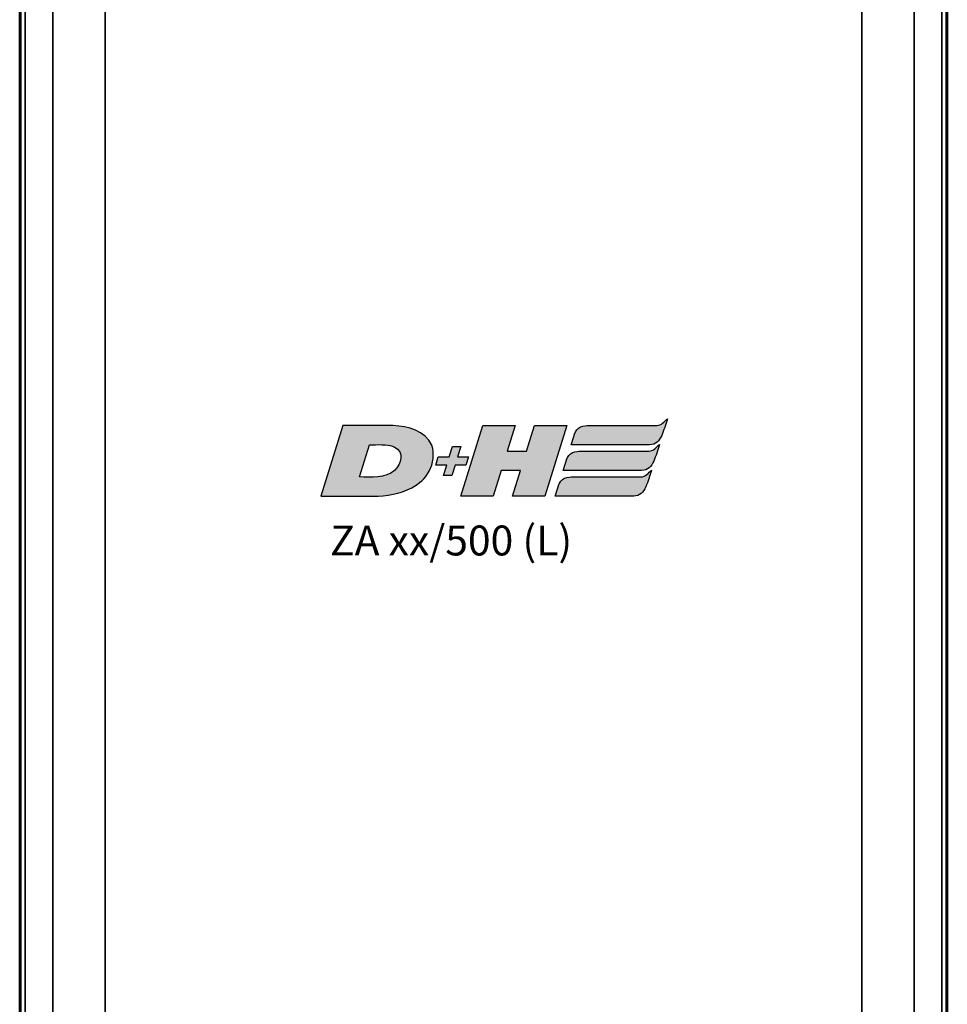
# Model space of a CAD drawing. Units: millimetres. Extents: x -3305 to -1304, y -1768 to 2110.
# Drawn here: x -2699 to -2653, y -278 to -229 of the extents above; entities that cross this region are included whole.
import ezdxf

# ---------------------------------------------------------------- set-up
doc = ezdxf.new("R2010")
doc.units = ezdxf.units.MM
doc.header["$LTSCALE"] = 2
doc.layers.get('0').update_dxf_attribs({"lineweight": 25})
doc.layers.add('DH_LOGO', color=1, linetype='Continuous')
doc.layers.add('DH_SCHRIFT', color=2, linetype='Continuous')
doc.layers.add('Sichtbar (ISO)', color=7, linetype='Continuous', lineweight=50)
doc.layers.add('Sichtbar schmal (ISO)', color=3, linetype='Continuous', lineweight=35)
doc.styles.get("Standard").update_dxf_attribs({"font": 'monotxt.shx'})

# ---------------------------------------------------------------- blocks, each defined once
blk = doc.blocks.new('ZA-Antrieb-l   (F)')
at = {"layer": 'Sichtbar (ISO)'}
for p, q in [((-18.2000000000099, -64.8165217847212), (-18.20000000000996, -209.5834782152795)), ((-18.15845909695818, -209.566785495362), (-18.15845909695875, -64.83321451328811)), ((28.2584590969378, -64.83321450463758), (28.25845909693837, -209.5667854867153)), ((28.29999999999004, -209.5834782152795), (28.2999999999901, -64.81652178472122))]:
    blk.add_line(p, q, dxfattribs=at)
at = {"layer": 'Sichtbar schmal (ISO)'}
for p, q in [((-17.91898800878496, -208.1248376235193), (-17.9189880087849, -66.27516237648126)), ((28.01898800875299, -66.27516237648128), (28.01898800875293, -208.1248376235193)), ((-16.5307804995639, -195.6210402890218), (-16.53078049956386, -78.77895971097882)), ((-13.91170260770193, -78.77895971097882), (-13.91170260770197, -195.6210402890218)), ((24.01170260764097, -195.6210402890218), (24.01170260764101, -78.77895971097884)), ((26.63078049950511, -78.77895971097884), (26.63078049950506, -195.6210402890218))]:
    blk.add_line(p, q, dxfattribs=at)
blk = doc.blocks.new('TYPBEZEICHNUNG (L)')
at = {"layer": 'DH_LOGO'}
h = blk.add_hatch(color=256, dxfattribs=at)
edge = h.paths.add_edge_path()
edge.add_spline(control_points=[(5.42652000000453, 1.249380000005658), (5.628690000012284, 1.653660000009495), (5.706180000017412, 2.12553000000662), (5.557890000010957, 2.550000000009277)], knot_values=[0.375, 0.375, 0.375, 0.375, 0.5, 0.5, 0.5, 0.5], degree=3, periodic=0)
edge.add_spline(control_points=[(5.557890000010957, 2.550000000009277), (5.22783000000527, 3.294120000012072), (4.355190000017956, 3.503010000011614), (3.617610000002514, 3.540090000017926)], knot_values=[0.5, 0.5, 0.5, 0.5, 0.625, 0.625, 0.625, 0.625], degree=3, periodic=0)
edge.add_spline(control_points=[(3.617610000002514, 3.540090000017926), (3.617610000002514, 3.540090000017926), (3.526620000011462, 3.540090000017926), (3.526620000011462, 3.540090000017926)], knot_values=[0.625, 0.625, 0.625, 0.625, 0.75, 0.75, 0.75, 0.75], degree=3, periodic=0)
edge.add_spline(control_points=[(3.526620000011462, 3.540090000017926), (3.526620000011462, 3.540090000017926), (1.101419999992686, 3.540090000017926), (1.101419999992686, 3.540090000017926)], knot_values=[0.75, 0.75, 0.75, 0.75, 0.875, 0.875, 0.875, 0.875], degree=3, periodic=0)
edge.add_spline(control_points=[(1.101419999992686, 3.540090000017926), (1.101419999992686, 3.540090000017926), (0, 0), (0, 0)], knot_values=[0.875, 0.875, 0.875, 0.875, 1, 1, 1, 1], degree=3, periodic=0)
edge.add_spline(control_points=[(0, 0), (0, 0), (2.607000000001335, 0), (2.607000000001335, 0)], knot_values=[0, 0, 0, 0, 0.125, 0.125, 0.125, 0.125], degree=3, periodic=0)
edge.add_spline(control_points=[(2.607000000001335, 0), (3.297540000000026, 0.01008000000297216), (3.95112000000654, 0.1009500000018306), (4.564050000011775, 0.4243500000011409)], knot_values=[0.125, 0.125, 0.125, 0.125, 0.25, 0.25, 0.25, 0.25], degree=3, periodic=0)
edge.add_spline(control_points=[(4.564050000011775, 0.4243500000011409), (4.931310000012218, 0.6365700000017114), (5.224380000006931, 0.8720100000051616), (5.42652000000453, 1.249380000005658)], knot_values=[0.25, 0.25, 0.25, 0.25, 0.375, 0.375, 0.375, 0.375], degree=3, periodic=0)
edge = h.paths.add_edge_path(flags=16)
edge.add_spline(control_points=[(3.673650000001544, 2.473470000010479), (4.205760000009377, 2.207310000010239), (4.03953000000638, 1.628670000005513), (3.682320000003074, 1.288410000008525)], knot_values=[0.25, 0.25, 0.25, 0.25, 0.5, 0.5, 0.5, 0.5], degree=3, periodic=0)
edge.add_spline(control_points=[(3.682320000003074, 1.288410000008525), (3.244200000006913, 0.8749200000037263), (2.492579999997361, 0.9634500000092885), (1.93352999999297, 0.9634500000092885)], knot_values=[0.5, 0.5, 0.5, 0.5, 0.75, 0.75, 0.75, 0.75], degree=3, periodic=0)
edge.add_spline(control_points=[(1.93352999999297, 0.9634500000092885), (1.93352999999297, 0.9634500000092885), (2.435429999997723, 2.576910000012731), (2.435429999997723, 2.576910000012731)], knot_values=[0.75, 0.75, 0.75, 0.75, 1, 1, 1, 1], degree=3, periodic=0)
edge.add_spline(control_points=[(2.435429999997723, 2.576910000012731), (2.822910000007141, 2.576910000012731), (3.306360000008681, 2.621550000007119), (3.673650000001544, 2.473470000010479)], knot_values=[0, 0, 0, 0, 0.25, 0.25, 0.25, 0.25], degree=3, periodic=0)
h = blk.add_hatch(color=256, dxfattribs=at)
edge = h.paths.add_edge_path()
edge.add_spline(control_points=[(10.00395000000753, 1.288350000005721), (10.00395000000753, 1.288350000005721), (9.608159999996587, 0), (9.608159999996587, 0)], knot_values=[0.5833333333333334, 0.5833333333333334, 0.5833333333333334, 0.5833333333333334, 0.6666666666666667, 0.6666666666666667, 0.6666666666666667, 0.6666666666666667], degree=3, periodic=0)
edge.add_spline(control_points=[(9.608159999996587, 0), (9.608159999996587, 0), (11.22975000001497, 0), (11.22975000001497, 0)], knot_values=[0.5, 0.5, 0.5, 0.5, 0.5833333333333333, 0.5833333333333333, 0.5833333333333333, 0.5833333333333333], degree=3, periodic=0)
edge.add_spline(control_points=[(11.22975000001497, 0), (11.22975000001497, 0), (12.33138000001782, 3.540090000017926), (12.33138000001782, 3.540090000017926)], knot_values=[0.4166666666666666, 0.4166666666666666, 0.4166666666666666, 0.4166666666666666, 0.4999999999999999, 0.4999999999999999, 0.4999999999999999, 0.4999999999999999], degree=3, periodic=0)
edge.add_spline(control_points=[(12.33138000001782, 3.540090000017926), (12.33138000001782, 3.540090000017926), (10.70952000001262, 3.540090000017926), (10.70952000001262, 3.540090000017926)], knot_values=[0.3333333333333334, 0.3333333333333334, 0.3333333333333334, 0.3333333333333334, 0.4166666666666667, 0.4166666666666667, 0.4166666666666667, 0.4166666666666667], degree=3, periodic=0)
edge.add_spline(control_points=[(10.70952000001262, 3.540090000017926), (10.70952000001262, 3.540090000017926), (10.30359000000908, 2.251500000005194), (10.30359000000908, 2.251500000005194)], knot_values=[0.2499999999999999, 0.2499999999999999, 0.2499999999999999, 0.2499999999999999, 0.3333333333333333, 0.3333333333333333, 0.3333333333333333, 0.3333333333333333], degree=3, periodic=0)
edge.add_spline(control_points=[(10.30359000000908, 2.251500000005194), (10.30359000000908, 2.251500000005194), (9.337649999999485, 2.251500000005194), (9.337649999999485, 2.251500000005194)], knot_values=[0.1666666666666666, 0.1666666666666666, 0.1666666666666666, 0.1666666666666666, 0.25, 0.25, 0.25, 0.25], degree=3, periodic=0)
edge.add_spline(control_points=[(9.337649999999485, 2.251500000005194), (9.337649999999485, 2.251500000005194), (9.738660000013624, 3.540090000017926), (9.738660000013624, 3.540090000017926)], knot_values=[0.08333333333333334, 0.08333333333333334, 0.08333333333333334, 0.08333333333333334, 0.1666666666666667, 0.1666666666666667, 0.1666666666666667, 0.1666666666666667], degree=3, periodic=0)
edge.add_spline(control_points=[(9.738660000013624, 3.540090000017926), (9.738660000013624, 3.540090000017926), (8.11031999998886, 3.540090000017926), (8.11031999998886, 3.540090000017926)], knot_values=[0, 0, 0, 0, 0.08333333333333333, 0.08333333333333333, 0.08333333333333333, 0.08333333333333333], degree=3, periodic=0)
edge.add_spline(control_points=[(8.11031999998886, 3.540090000017926), (8.11031999998886, 3.540090000017926), (7.008719999996174, 0), (7.008719999996174, 0)], knot_values=[0.9166666666666667, 0.9166666666666667, 0.9166666666666667, 0.9166666666666667, 1, 1, 1, 1], degree=3, periodic=0)
edge.add_spline(control_points=[(7.008719999996174, 0), (7.008719999996174, 0), (8.637000000000626, 0), (8.637000000000626, 0)], knot_values=[0.8333333333333333, 0.8333333333333333, 0.8333333333333333, 0.8333333333333333, 0.9166666666666666, 0.9166666666666666, 0.9166666666666666, 0.9166666666666666], degree=3, periodic=0)
edge.add_spline(control_points=[(8.637000000000626, 0), (8.637000000000626, 0), (9.038070000000516, 1.288410000008525), (9.038070000000516, 1.288410000008525)], knot_values=[0.7500000000000001, 0.7500000000000001, 0.7500000000000001, 0.7500000000000001, 0.8333333333333335, 0.8333333333333335, 0.8333333333333335, 0.8333333333333335], degree=3, periodic=0)
edge.add_spline(control_points=[(9.038070000000516, 1.288410000008525), (9.038070000000516, 1.288410000008525), (10.00395000000753, 1.288350000005721), (10.00395000000753, 1.288350000005721)], knot_values=[0.6666666666666665, 0.6666666666666665, 0.6666666666666665, 0.6666666666666665, 0.7499999999999999, 0.7499999999999999, 0.7499999999999999, 0.7499999999999999], degree=3, periodic=0)
h = blk.add_hatch(color=256, dxfattribs=at)
edge = h.paths.add_edge_path()
edge.add_spline(control_points=[(12.54401999487436, 2.574270003209676), (12.54401999487436, 2.574270003209676), (16.478099994883, 2.577000003204148), (16.478099994883, 2.577000003204148)], knot_values=[0.875, 0.875, 0.875, 0.875, 1, 1, 1, 1], degree=3, periodic=0)
edge.add_spline(control_points=[(16.478099994883, 2.577000003204148), (16.78127999488697, 2.577000003204148), (16.96319999489333, 2.785710003203803), (17.08439999488746, 3.045090003204905)], knot_values=[0.75, 0.75, 0.75, 0.75, 0.875, 0.875, 0.875, 0.875], degree=3, periodic=0)
edge.add_spline(control_points=[(17.08439999488746, 3.045090003204905), (17.19572999488491, 3.301290003207896), (17.27651999488944, 3.594150003210416), (17.36738999488398, 3.870390003213515)], knot_values=[0.625, 0.625, 0.625, 0.625, 0.75, 0.75, 0.75, 0.75], degree=3, periodic=0)
edge.add_spline(control_points=[(17.36738999488398, 3.870390003213515), (17.22254999488405, 3.752520003211202), (17.05757999488833, 3.550440003212088), (16.84526999488799, 3.540270003213664)], knot_values=[0.5, 0.5, 0.5, 0.5, 0.625, 0.625, 0.625, 0.625], degree=3, periodic=0)
edge.add_spline(control_points=[(16.84526999488799, 3.540270003213664), (16.84526999488799, 3.540270003213664), (13.34936999486945, 3.537960003208582), (13.34936999486945, 3.537960003208582)], knot_values=[0.375, 0.375, 0.375, 0.375, 0.5, 0.5, 0.5, 0.5], degree=3, periodic=0)
edge.add_spline(control_points=[(13.34936999486945, 3.537960003208582), (13.242089994872, 3.537960003208582), (13.02626999487074, 3.510180003207552), (12.90998999487419, 3.412830003210729)], knot_values=[0.25, 0.25, 0.25, 0.25, 0.375, 0.375, 0.375, 0.375], degree=3, periodic=0)
edge.add_spline(control_points=[(12.90998999487419, 3.412830003210729), (12.78800999487748, 3.310620003205713), (12.72425999487041, 3.150720003206516), (12.67592999487078, 2.995830003205128)], knot_values=[0.125, 0.125, 0.125, 0.125, 0.25, 0.25, 0.25, 0.25], degree=3, periodic=0)
edge.add_spline(control_points=[(12.67592999487078, 2.995830003205128), (12.67592999487078, 2.995830003205128), (12.54401999487436, 2.574270003209676), (12.54401999487436, 2.574270003209676)], knot_values=[0, 0, 0, 0, 0.125, 0.125, 0.125, 0.125], degree=3, periodic=0)
h = blk.add_hatch(color=256, dxfattribs=at)
edge = h.paths.add_edge_path()
edge.add_spline(control_points=[(6.42962999999736, 1.968990000003032), (6.42962999999736, 1.968990000003032), (5.8859399999983, 1.968990000003032), (5.8859399999983, 1.968990000003032)], knot_values=[0.4166666666666666, 0.4166666666666666, 0.4166666666666666, 0.4166666666666666, 0.4999999999999999, 0.4999999999999999, 0.4999999999999999, 0.4999999999999999], degree=3, periodic=0)
edge.add_spline(control_points=[(5.8859399999983, 1.968990000003032), (5.8859399999983, 1.968990000003032), (5.759849999998551, 1.560510000004797), (5.759849999998551, 1.560510000004797)], knot_values=[0.3333333333333334, 0.3333333333333334, 0.3333333333333334, 0.3333333333333334, 0.4166666666666667, 0.4166666666666667, 0.4166666666666667, 0.4166666666666667], degree=3, periodic=0)
edge.add_spline(control_points=[(5.759849999998551, 1.560510000004797), (5.759849999998551, 1.560510000004797), (6.306569999993371, 1.560510000004797), (6.306569999993371, 1.560510000004797)], knot_values=[0.2499999999999999, 0.2499999999999999, 0.2499999999999999, 0.2499999999999999, 0.3333333333333333, 0.3333333333333333, 0.3333333333333333, 0.3333333333333333], degree=3, periodic=0)
edge.add_spline(control_points=[(6.306569999993371, 1.560510000004797), (6.306569999993371, 1.560510000004797), (6.144329999996444, 1.04396999999426), (6.144329999996444, 1.04396999999426)], knot_values=[0.1666666666666666, 0.1666666666666666, 0.1666666666666666, 0.1666666666666666, 0.25, 0.25, 0.25, 0.25], degree=3, periodic=0)
edge.add_spline(control_points=[(6.144329999996444, 1.04396999999426), (6.144329999996444, 1.04396999999426), (6.56177999999727, 1.04396999999426), (6.56177999999727, 1.04396999999426)], knot_values=[0.08333333333333334, 0.08333333333333334, 0.08333333333333334, 0.08333333333333334, 0.1666666666666667, 0.1666666666666667, 0.1666666666666667, 0.1666666666666667], degree=3, periodic=0)
edge.add_spline(control_points=[(6.56177999999727, 1.04396999999426), (6.56177999999727, 1.04396999999426), (6.723899999997229, 1.560510000004797), (6.723899999997229, 1.560510000004797)], knot_values=[0, 0, 0, 0, 0.08333333333333333, 0.08333333333333333, 0.08333333333333333, 0.08333333333333333], degree=3, periodic=0)
edge.add_spline(control_points=[(6.723899999997229, 1.560510000004797), (6.723899999997229, 1.560510000004797), (7.269750000002659, 1.560510000004797), (7.269750000002659, 1.560510000004797)], knot_values=[0.9166666666666667, 0.9166666666666667, 0.9166666666666667, 0.9166666666666667, 1, 1, 1, 1], degree=3, periodic=0)
edge.add_spline(control_points=[(7.269750000002659, 1.560510000004797), (7.269750000002659, 1.560510000004797), (7.396950000003017, 1.968990000003032), (7.396950000003017, 1.968990000003032)], knot_values=[0.8333333333333333, 0.8333333333333333, 0.8333333333333333, 0.8333333333333333, 0.9166666666666666, 0.9166666666666666, 0.9166666666666666, 0.9166666666666666], degree=3, periodic=0)
edge.add_spline(control_points=[(7.396950000003017, 1.968990000003032), (7.396950000003017, 1.968990000003032), (6.847079999989546, 1.968990000003032), (6.847079999989546, 1.968990000003032)], knot_values=[0.7500000000000001, 0.7500000000000001, 0.7500000000000001, 0.7500000000000001, 0.8333333333333335, 0.8333333333333335, 0.8333333333333335, 0.8333333333333335], degree=3, periodic=0)
edge.add_spline(control_points=[(6.847079999989546, 1.968990000003032), (6.847079999989546, 1.968990000003032), (7.012439999994967, 2.494770000007065), (7.012439999994967, 2.494770000007065)], knot_values=[0.6666666666666665, 0.6666666666666665, 0.6666666666666665, 0.6666666666666665, 0.7499999999999999, 0.7499999999999999, 0.7499999999999999, 0.7499999999999999], degree=3, periodic=0)
edge.add_spline(control_points=[(7.012439999994967, 2.494770000007065), (7.012439999994967, 2.494770000007065), (6.594840000004751, 2.494770000007065), (6.594840000004751, 2.494770000007065)], knot_values=[0.5833333333333334, 0.5833333333333334, 0.5833333333333334, 0.5833333333333334, 0.6666666666666667, 0.6666666666666667, 0.6666666666666667, 0.6666666666666667], degree=3, periodic=0)
edge.add_spline(control_points=[(6.594840000004751, 2.494770000007065), (6.594840000004751, 2.494770000007065), (6.42962999999736, 1.968990000003032), (6.42962999999736, 1.968990000003032)], knot_values=[0.5, 0.5, 0.5, 0.5, 0.5833333333333333, 0.5833333333333333, 0.5833333333333333, 0.5833333333333333], degree=3, periodic=0)
h = blk.add_hatch(color=256, dxfattribs=at)
edge = h.paths.add_edge_path()
edge.add_spline(control_points=[(16.44648000000552, 2.253960000003076), (16.44648000000552, 2.253960000003076), (12.95040000000427, 2.251440000005687), (12.95040000000427, 2.251440000005687)], knot_values=[0.375, 0.375, 0.375, 0.375, 0.5, 0.5, 0.5, 0.5], degree=3, periodic=0)
edge.add_spline(control_points=[(12.95040000000427, 2.251440000005687), (12.84305999999606, 2.251440000005687), (12.62738999999328, 2.223660000004429), (12.51116999999067, 2.126370000001884)], knot_values=[0.25, 0.25, 0.25, 0.25, 0.375, 0.375, 0.375, 0.375], degree=3, periodic=0)
edge.add_spline(control_points=[(12.51116999999067, 2.126370000001884), (12.38921999999548, 2.024010000002932), (12.32535000000007, 1.864230000004909), (12.27692999999636, 1.709580000006099)], knot_values=[0.125, 0.125, 0.125, 0.125, 0.25, 0.25, 0.25, 0.25], degree=3, periodic=0)
edge.add_spline(control_points=[(12.27692999999636, 1.709580000006099), (12.27692999999636, 1.709580000006099), (12.14519999999902, 1.287990000000718), (12.14519999999902, 1.287990000000718)], knot_values=[0, 0, 0, 0, 0.125, 0.125, 0.125, 0.125], degree=3, periodic=0)
edge.add_spline(control_points=[(12.14519999999902, 1.287990000000718), (12.14519999999902, 1.287990000000718), (16.07913000000963, 1.290480000005459), (16.07913000000963, 1.290480000005459)], knot_values=[0.875, 0.875, 0.875, 0.875, 1, 1, 1, 1], degree=3, periodic=0)
edge.add_spline(control_points=[(16.07913000000963, 1.290480000005459), (16.38246000001163, 1.290480000005459), (16.56435000001647, 1.499309999997763), (16.68561000000545, 1.758690000003298)], knot_values=[0.75, 0.75, 0.75, 0.75, 0.875, 0.875, 0.875, 0.875], degree=3, periodic=0)
edge.add_spline(control_points=[(16.68561000000545, 1.758690000003298), (16.79652000000897, 2.014650000003599), (16.87746000000334, 2.307630000002973), (16.968480000005, 2.583930000004557)], knot_values=[0.625, 0.625, 0.625, 0.625, 0.75, 0.75, 0.75, 0.75], degree=3, periodic=0)
edge.add_spline(control_points=[(16.968480000005, 2.583930000004557), (16.8236100000122, 2.466030000009596), (16.65861000000632, 2.263860000006275), (16.44648000000552, 2.253960000003076)], knot_values=[0.5, 0.5, 0.5, 0.5, 0.625, 0.625, 0.625, 0.625], degree=3, periodic=0)
h = blk.add_hatch(color=256, dxfattribs=at)
edge = h.paths.add_edge_path()
edge.add_spline(control_points=[(16.04796000000806, 0.9661200000043664), (16.04796000000806, 0.9661200000043664), (12.55203000000529, 0.9639000000037186), (12.55203000000529, 0.9639000000037186)], knot_values=[0.375, 0.375, 0.375, 0.375, 0.5, 0.5, 0.5, 0.5], degree=3, periodic=0)
edge.add_spline(control_points=[(12.55203000000529, 0.9639000000037186), (12.44451000000572, 0.9638100000038321), (12.22871999999734, 0.9360900000054926), (12.11270999999579, 0.838770000001432)], knot_values=[0.25, 0.25, 0.25, 0.25, 0.375, 0.375, 0.375, 0.375], degree=3, periodic=0)
edge.add_spline(control_points=[(12.11270999999579, 0.838770000001432), (11.9906699999965, 0.7364100000069129), (11.92685999998639, 0.5765400000002501), (11.87850000000299, 0.4217700000001514)], knot_values=[0.125, 0.125, 0.125, 0.125, 0.25, 0.25, 0.25, 0.25], degree=3, periodic=0)
edge.add_spline(control_points=[(11.87850000000299, 0.4217700000001514), (11.87850000000299, 0.4217700000001514), (11.74655999999595, 0.0001799999990907963), (11.74655999999595, 0.0001799999990907963)], knot_values=[0, 0, 0, 0, 0.125, 0.125, 0.125, 0.125], degree=3, periodic=0)
edge.add_spline(control_points=[(11.74655999999595, 0.0001799999990907963), (11.74655999999595, 0.0001799999990907963), (15.68082000001368, 0.002759999999398133), (15.68082000001368, 0.002759999999398133)], knot_values=[0.875, 0.875, 0.875, 0.875, 1, 1, 1, 1], degree=3, periodic=0)
edge.add_spline(control_points=[(15.68082000001368, 0.002759999999398133), (15.98391000000447, 0.002759999999398133), (16.16583000001037, 0.211620000001858), (16.28718000001209, 0.4709400000044752)], knot_values=[0.75, 0.75, 0.75, 0.75, 0.875, 0.875, 0.875, 0.875], degree=3, periodic=0)
edge.add_spline(control_points=[(16.28718000001209, 0.4709400000044752), (16.39833000000954, 0.7270800000002282), (16.47906000001149, 1.020030000006955), (16.56999000001724, 1.296330000008538)], knot_values=[0.625, 0.625, 0.625, 0.625, 0.75, 0.75, 0.75, 0.75], degree=3, periodic=0)
edge.add_spline(control_points=[(16.56999000001724, 1.296330000008538), (16.42524000001322, 1.178280000006453), (16.26003000000583, 0.9762000000073385), (16.04796000000806, 0.9661200000043664)], knot_values=[0.5, 0.5, 0.5, 0.5, 0.625, 0.625, 0.625, 0.625], degree=3, periodic=0)
for points in [[(1.101419999992686, 3.540090000017926), (1.101419999992686, 3.540090000017926), (0, 0), (0, 0)], [(1.101419999992686, 3.540090000017926), (1.101419999992686, 3.540090000017926), (0, 0), (0, 0)], [(3.526620000011462, 3.540090000017926), (3.526620000011462, 3.540090000017926), (1.101419999992686, 3.540090000017926), (1.101419999992686, 3.540090000017926)], [(3.526620000011462, 3.540090000017926), (3.526620000011462, 3.540090000017926), (1.101419999992686, 3.540090000017926), (1.101419999992686, 3.540090000017926)], [(3.617610000002514, 3.540090000017926), (3.617610000002514, 3.540090000017926), (3.526620000011462, 3.540090000017926), (3.526620000011462, 3.540090000017926)], [(3.617610000002514, 3.540090000017926), (3.617610000002514, 3.540090000017926), (3.526620000011462, 3.540090000017926), (3.526620000011462, 3.540090000017926)], [(5.557890000010957, 2.550000000009277), (5.22783000000527, 3.294120000012072), (4.355190000017956, 3.503010000011614), (3.617610000002514, 3.540090000017926)], [(5.557890000010957, 2.550000000009277), (5.22783000000527, 3.294120000012072), (4.355190000017956, 3.503010000011614), (3.617610000002514, 3.540090000017926)], [(7.008719999996174, 0), (7.008719999996174, 0), (8.11031999998886, 3.540090000017926), (8.11031999998886, 3.540090000017926)], [(8.11031999998886, 3.540090000017926), (8.11031999998886, 3.540090000017926), (9.738660000013624, 3.540090000017926), (9.738660000013624, 3.540090000017926)], [(9.738660000013624, 3.540090000017926), (9.738660000013624, 3.540090000017926), (9.337649999999485, 2.251500000005194), (9.337649999999485, 2.251500000005194)], [(10.30359000000908, 2.251500000005194), (10.30359000000908, 2.251500000005194), (10.70952000001262, 3.540090000017926), (10.70952000001262, 3.540090000017926)], [(10.70952000001262, 3.540090000017926), (10.70952000001262, 3.540090000017926), (12.33138000001782, 3.540090000017926), (12.33138000001782, 3.540090000017926)], [(12.33138000001782, 3.540090000017926), (12.33138000001782, 3.540090000017926), (11.22975000001497, 0), (11.22975000001497, 0)], [(12.90998999487419, 3.412830003210843), (13.02626999487074, 3.510180003207552), (13.242089994872, 3.537960003208696), (13.34936999486945, 3.537960003208696)], [(12.90998999487419, 3.412830003210843), (13.02626999487074, 3.510180003207552), (13.242089994872, 3.537960003208696), (13.34936999486945, 3.537960003208696)], [(13.34936999486945, 3.537960003208696), (13.34936999486945, 3.537960003208696), (16.84526999488799, 3.540270003213664), (16.84526999488799, 3.540270003213664)], [(13.34936999486945, 3.537960003208696), (13.34936999486945, 3.537960003208696), (16.84526999488799, 3.540270003213664), (16.84526999488799, 3.540270003213664)], [(16.84526999488799, 3.540270003213664), (17.05757999488833, 3.550440003212202), (17.22254999488405, 3.752520003211316), (17.36738999488398, 3.870390003213515)], [(16.84526999488799, 3.540270003213664), (17.05757999488833, 3.550440003212202), (17.22254999488405, 3.752520003211316), (17.36738999488398, 3.870390003213515)], [(17.36738999488398, 3.870390003213515), (17.27651999488944, 3.594150003210416), (17.19572999488491, 3.30129000320801), (17.08439999488746, 3.045090003205019)], [(17.36738999488398, 3.870390003213515), (17.27651999488944, 3.594150003210416), (17.19572999488491, 3.30129000320801), (17.08439999488746, 3.045090003205019)], [(12.54401999487436, 2.57427000320979), (12.54401999487436, 2.57427000320979), (12.67592999487078, 2.995830003205128), (12.67592999487078, 2.995830003205128)], [(12.54401999487436, 2.57427000320979), (12.54401999487436, 2.57427000320979), (12.67592999487078, 2.995830003205128), (12.67592999487078, 2.995830003205128)], [(12.67592999487078, 2.995830003205128), (12.72425999487041, 3.150720003206516), (12.78800999487748, 3.310620003205827), (12.90998999487419, 3.412830003210843)], [(12.67592999487078, 2.995830003205128), (12.72425999487041, 3.150720003206516), (12.78800999487748, 3.310620003205827), (12.90998999487419, 3.412830003210843)], [(17.08439999488746, 3.045090003205019), (16.96319999489333, 2.785710003203917), (16.78127999488697, 2.577000003204148), (16.478099994883, 2.577000003204148)], [(17.08439999488746, 3.045090003205019), (16.96319999489333, 2.785710003203917), (16.78127999488697, 2.577000003204148), (16.478099994883, 2.577000003204148)], [(1.93352999999297, 0.9634500000092885), (1.93352999999297, 0.9634500000092885), (2.435429999997723, 2.576910000012731), (2.435429999997723, 2.576910000012731)], [(1.93352999999297, 0.9634500000092885), (1.93352999999297, 0.9634500000092885), (2.435429999997723, 2.576910000012731), (2.435429999997723, 2.576910000012731)], [(2.435429999997723, 2.576910000012731), (2.822910000007141, 2.576910000012731), (3.306360000008681, 2.621550000007119), (3.673650000001544, 2.473470000010479)], [(2.435429999997723, 2.576910000012731), (2.822910000007141, 2.576910000012731), (3.306360000008681, 2.621550000007119), (3.673650000001544, 2.473470000010479)], [(3.673650000001544, 2.473470000010479), (4.205760000009377, 2.207310000010239), (4.03953000000638, 1.628670000005513), (3.682320000003074, 1.288410000008525)], [(3.673650000001544, 2.473470000010479), (4.205760000009377, 2.207310000010239), (4.03953000000638, 1.628670000005513), (3.682320000003074, 1.288410000008525)], [(5.42652000000453, 1.249380000005658), (5.628690000012284, 1.653660000009495), (5.706180000017412, 2.12553000000662), (5.557890000010957, 2.550000000009277)], [(5.42652000000453, 1.249380000005658), (5.628690000012284, 1.653660000009495), (5.706180000017412, 2.12553000000662), (5.557890000010957, 2.550000000009277)], [(6.42962999999736, 1.968990000003032), (6.42962999999736, 1.968990000003032), (6.594840000004751, 2.494770000007065), (6.594840000004751, 2.494770000007065)], [(6.594840000004751, 2.494770000007065), (6.594840000004751, 2.494770000007065), (7.012439999994967, 2.494770000007065), (7.012439999994967, 2.494770000007065)], [(7.012439999994967, 2.494770000007065), (7.012439999994967, 2.494770000007065), (6.847079999989546, 1.968990000003032), (6.847079999989546, 1.968990000003032)], [(16.478099994883, 2.577000003204148), (16.478099994883, 2.577000003204148), (12.54401999487436, 2.57427000320979), (12.54401999487436, 2.57427000320979)], [(16.478099994883, 2.577000003204148), (16.478099994883, 2.577000003204148), (12.54401999487436, 2.57427000320979), (12.54401999487436, 2.57427000320979)], [(16.44648000000552, 2.253960000003076), (16.65861000000632, 2.263860000006275), (16.8236100000122, 2.466030000009596), (16.968480000005, 2.583930000004557)], [(16.44648000000552, 2.253960000003076), (16.65861000000632, 2.263860000006275), (16.8236100000122, 2.466030000009596), (16.968480000005, 2.583930000004557)], [(16.968480000005, 2.583930000004557), (16.87746000000334, 2.307630000002973), (16.79652000000897, 2.014650000003599), (16.68561000000545, 1.758690000003298)], [(16.968480000005, 2.583930000004557), (16.87746000000334, 2.307630000002973), (16.79652000000897, 2.014650000003599), (16.68561000000545, 1.758690000003298)], [(9.337649999999485, 2.251500000005194), (9.337649999999485, 2.251500000005194), (10.30359000000908, 2.251500000005194), (10.30359000000908, 2.251500000005194)], [(12.27692999999636, 1.709580000006099), (12.32535000000007, 1.864230000004909), (12.38921999999548, 2.024010000002932), (12.51116999999067, 2.126370000001884)], [(12.27692999999636, 1.709580000006099), (12.32535000000007, 1.864230000004909), (12.38921999999548, 2.024010000002932), (12.51116999999067, 2.126370000001884)], [(12.51116999999067, 2.126370000001884), (12.62738999999328, 2.223660000004429), (12.84305999999606, 2.251440000005687), (12.95040000000427, 2.251440000005687)], [(12.51116999999067, 2.126370000001884), (12.62738999999328, 2.223660000004429), (12.84305999999606, 2.251440000005687), (12.95040000000427, 2.251440000005687)], [(12.95040000000427, 2.251440000005687), (12.95040000000427, 2.251440000005687), (16.44648000000552, 2.253960000003076), (16.44648000000552, 2.253960000003076)], [(12.95040000000427, 2.251440000005687), (12.95040000000427, 2.251440000005687), (16.44648000000552, 2.253960000003076), (16.44648000000552, 2.253960000003076)], [(5.759849999998551, 1.560510000004797), (5.759849999998551, 1.560510000004797), (5.8859399999983, 1.968990000003032), (5.8859399999983, 1.968990000003032)], [(6.306569999993371, 1.560510000004797), (6.306569999993371, 1.560510000004797), (5.759849999998551, 1.560510000004797), (5.759849999998551, 1.560510000004797)], [(5.8859399999983, 1.968990000003032), (5.8859399999983, 1.968990000003032), (6.42962999999736, 1.968990000003032), (6.42962999999736, 1.968990000003032)], [(6.144329999996444, 1.04396999999426), (6.144329999996444, 1.04396999999426), (6.306569999993371, 1.560510000004797), (6.306569999993371, 1.560510000004797)], [(6.723899999997229, 1.560510000004797), (6.723899999997229, 1.560510000004797), (6.56177999999727, 1.04396999999426), (6.56177999999727, 1.04396999999426)], [(7.269750000002659, 1.560510000004797), (7.269750000002659, 1.560510000004797), (6.723899999997229, 1.560510000004797), (6.723899999997229, 1.560510000004797)], [(6.847079999989546, 1.968990000003032), (6.847079999989546, 1.968990000003032), (7.396950000003017, 1.968990000003032), (7.396950000003017, 1.968990000003032)], [(7.396950000003017, 1.968990000003032), (7.396950000003017, 1.968990000003032), (7.269750000002659, 1.560510000004797), (7.269750000002659, 1.560510000004797)], [(12.14519999999902, 1.287990000000718), (12.14519999999902, 1.287990000000718), (12.27692999999636, 1.709580000006099), (12.27692999999636, 1.709580000006099)], [(12.14519999999902, 1.287990000000718), (12.14519999999902, 1.287990000000718), (12.27692999999636, 1.709580000006099), (12.27692999999636, 1.709580000006099)], [(16.68561000000545, 1.758690000003298), (16.56435000001647, 1.499309999997763), (16.38246000001163, 1.290480000005459), (16.07913000000963, 1.290480000005459)], [(16.68561000000545, 1.758690000003298), (16.56435000001647, 1.499309999997763), (16.38246000001163, 1.290480000005459), (16.07913000000963, 1.290480000005459)], [(3.682320000003074, 1.288410000008525), (3.244200000006913, 0.8749200000037263), (2.492579999997361, 0.9634500000092885), (1.93352999999297, 0.9634500000092885)], [(3.682320000003074, 1.288410000008525), (3.244200000006913, 0.8749200000037263), (2.492579999997361, 0.9634500000092885), (1.93352999999297, 0.9634500000092885)], [(4.564050000011775, 0.4243500000011409), (4.931310000012218, 0.6365700000017114), (5.224380000006931, 0.8720100000051616), (5.42652000000453, 1.249380000005658)], [(4.564050000011775, 0.4243500000011409), (4.931310000012218, 0.6365700000017114), (5.224380000006931, 0.8720100000051616), (5.42652000000453, 1.249380000005658)], [(6.56177999999727, 1.04396999999426), (6.56177999999727, 1.04396999999426), (6.144329999996444, 1.04396999999426), (6.144329999996444, 1.04396999999426)], [(9.038070000000516, 1.288410000008525), (9.038070000000516, 1.288410000008525), (8.637000000000626, 0), (8.637000000000626, 0)], [(10.00395000000753, 1.288350000005721), (10.00395000000753, 1.288350000005721), (9.038070000000516, 1.288410000008525), (9.038070000000516, 1.288410000008525)], [(9.608159999996587, 0), (9.608159999996587, 0), (10.00395000000753, 1.288350000005721), (10.00395000000753, 1.288350000005721)], [(16.07913000000963, 1.290480000005459), (16.07913000000963, 1.290480000005459), (12.14519999999902, 1.287990000000718), (12.14519999999902, 1.287990000000718)], [(16.07913000000963, 1.290480000005459), (16.07913000000963, 1.290480000005459), (12.14519999999902, 1.287990000000718), (12.14519999999902, 1.287990000000718)], [(16.04796000000806, 0.9661200000043664), (16.26003000000583, 0.9762000000073385), (16.42524000001322, 1.178280000006453), (16.56999000001724, 1.296330000008538)], [(16.04796000000806, 0.9661200000043664), (16.26003000000583, 0.9762000000073385), (16.42524000001322, 1.178280000006453), (16.56999000001724, 1.296330000008538)], [(16.56999000001724, 1.296330000008538), (16.47906000001149, 1.020030000006955), (16.39833000000954, 0.7270800000002282), (16.28718000001209, 0.4709400000044752)], [(16.56999000001724, 1.296330000008538), (16.47906000001149, 1.020030000006955), (16.39833000000954, 0.7270800000002282), (16.28718000001209, 0.4709400000044752)], [(11.87850000000299, 0.4217700000001514), (11.92685999998639, 0.5765400000002501), (11.9906699999965, 0.7364100000069129), (12.11270999999579, 0.838770000001432)], [(11.87850000000299, 0.4217700000001514), (11.92685999998639, 0.5765400000002501), (11.9906699999965, 0.7364100000069129), (12.11270999999579, 0.838770000001432)], [(12.11270999999579, 0.838770000001432), (12.22871999999734, 0.9360900000054926), (12.44451000000572, 0.9638100000038321), (12.55203000000529, 0.9639000000037186)], [(12.11270999999579, 0.838770000001432), (12.22871999999734, 0.9360900000054926), (12.44451000000572, 0.9638100000038321), (12.55203000000529, 0.9639000000037186)], [(12.55203000000529, 0.9639000000037186), (12.55203000000529, 0.9639000000037186), (16.04796000000806, 0.9661200000043664), (16.04796000000806, 0.9661200000043664)], [(12.55203000000529, 0.9639000000037186), (12.55203000000529, 0.9639000000037186), (16.04796000000806, 0.9661200000043664), (16.04796000000806, 0.9661200000043664)], [(0, 0), (0, 0), (2.607000000001335, 0), (2.607000000001335, 0)], [(0, 0), (0, 0), (2.607000000001335, 0), (2.607000000001335, 0)], [(2.607000000001335, 0), (3.297540000000026, 0.01008000000297216), (3.95112000000654, 0.1009500000018306), (4.564050000011775, 0.4243500000011409)], [(2.607000000001335, 0), (3.297540000000026, 0.01008000000297216), (3.95112000000654, 0.1009500000018306), (4.564050000011775, 0.4243500000011409)], [(8.637000000000626, 0), (8.637000000000626, 0), (7.008719999996174, 0), (7.008719999996174, 0)], [(11.22975000001497, 0), (11.22975000001497, 0), (9.608159999996587, 0), (9.608159999996587, 0)], [(11.74655999999595, 0.0001799999990907963), (11.74655999999595, 0.0001799999990907963), (11.87850000000299, 0.4217700000001514), (11.87850000000299, 0.4217700000001514)], [(11.74655999999595, 0.0001799999990907963), (11.74655999999595, 0.0001799999990907963), (11.87850000000299, 0.4217700000001514), (11.87850000000299, 0.4217700000001514)], [(15.68082000001368, 0.002759999999398133), (15.68082000001368, 0.002759999999398133), (11.74655999999595, 0.0001799999990907963), (11.74655999999595, 0.0001799999990907963)], [(15.68082000001368, 0.002759999999398133), (15.68082000001368, 0.002759999999398133), (11.74655999999595, 0.0001799999990907963), (11.74655999999595, 0.0001799999990907963)], [(16.28718000001209, 0.4709400000044752), (16.16583000001037, 0.211620000001858), (15.98391000000447, 0.002759999999398133), (15.68082000001368, 0.002759999999398133)], [(16.28718000001209, 0.4709400000044752), (16.16583000001037, 0.211620000001858), (15.98391000000447, 0.002759999999398133), (15.68082000001368, 0.002759999999398133)]]:
    blk.add_open_spline(points, degree=3, dxfattribs=at)
at = {"layer": 'DH_SCHRIFT'}
blk.add_text('ZA xx/500 (L)', height=1.5, dxfattribs=at).set_placement((0.4580491132333009, -2.969181760672939))
blk = doc.blocks.new('ZAxx-500_l_HUB   (F)')
for name, p in [('ZA-Antrieb-l   (F)', (6.200000000000728, 1.13686837721616e-13)), ('TYPBEZEICHNUNG (L)', (3.099041961428156, -137.2000000000002))]:
    blk.add_blockref(name, p)

msp = doc.modelspace()

# ---------------------------------------------------------------- block references
msp.add_blockref('ZAxx-500_l_HUB   (F)', (-2687.286329019139, -115.6244145860202))

doc.saveas('drawing.dxf')
